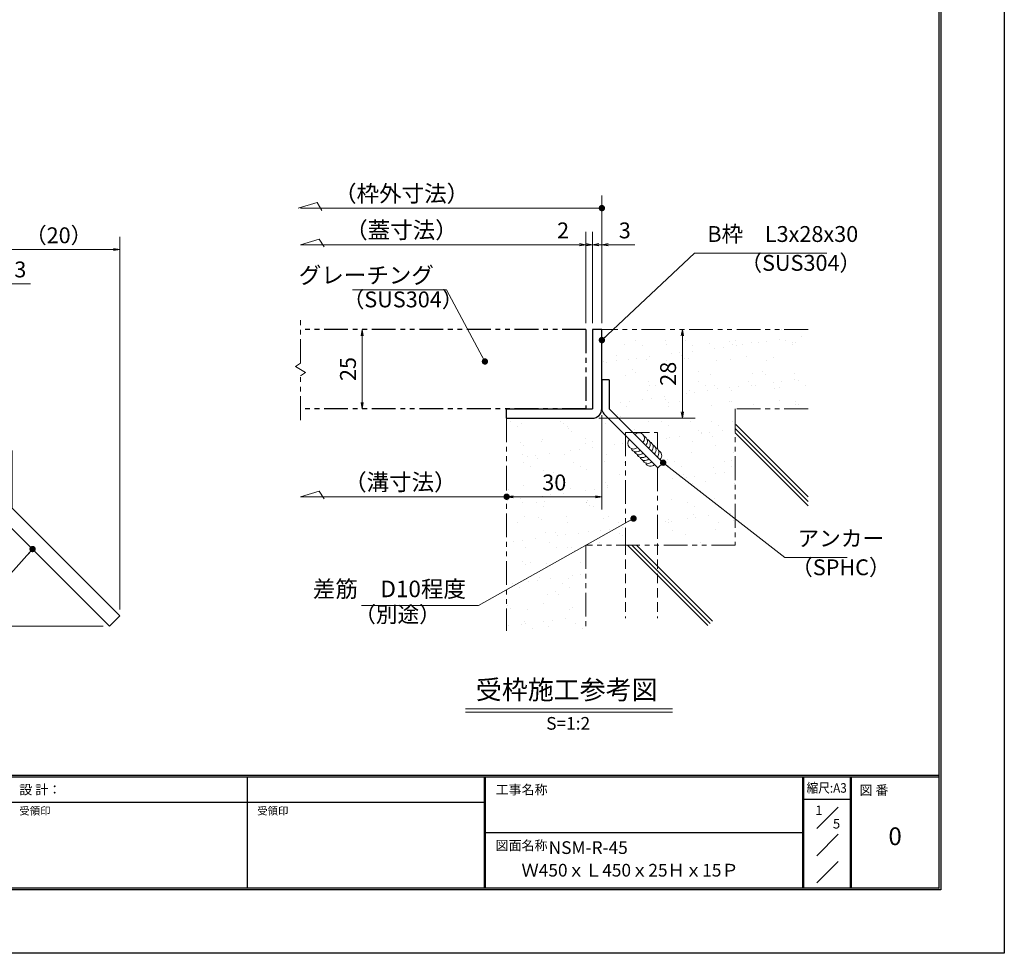
# Model space of a CAD drawing. Extents: x 0 to 2100, y 0 to 1485.
# Drawn here: x 1324 to 2100, y 0 to 735 of the extents above; entities that cross this region are included whole.
import ezdxf
from ezdxf.enums import TextEntityAlignment as Align

# ---------------------------------------------------------------- set-up
doc = ezdxf.new("R2010")
doc.units = 0
doc.header["$LTSCALE"] = 15
doc.header["$MEASUREMENT"] = 0
for name, pattern in [('CENTER', [2, 1.25, -0.25, 0.25, -0.25]), ('DASHED', [0.75, 0.5, -0.25]), ('PHANTOM', [2.5, 1.25, -0.25, 0.25, -0.25, 0.25, -0.25])]:
    doc.linetypes.add(name, pattern=pattern)
doc.layers.get('0').update_dxf_attribs({"color": 5, "linetype": 'CONTINUOUS'})
doc.layers.get('DEFPOINTS').update_dxf_attribs({"color": 250, "linetype": 'CONTINUOUS'})
for name, color, linetype in [('1-外形線', 7, 'CONTINUOUS'), ('2-中心線', 1, 'CENTER'), ('3-点\u3000線', 6, 'DASHED'), ('4-細\u3000線', 8, 'CONTINUOUS'), ('5-仮想線', 94, 'PHANTOM'), ('6-寸法文字', 7, 'CONTINUOUS'), ('7-図\u3000枠', 160, 'CONTINUOUS')]:
    doc.layers.add(name, color=color, linetype=linetype)
for name, color, linetype, lineweight in [('アンカー', 7, 'CONTINUOUS', 25), ('ハッチング', 253, 'CONTINUOUS', 15), ('寸法注釈', 30, 'CONTINUOUS', 18), ('想像線', 252, 'PHANTOM', 15), ('枠', 7, 'CONTINUOUS', 25), ('蓋', 5, 'CONTINUOUS', 25)]:
    doc.layers.add(name, color=color, linetype=linetype, lineweight=lineweight)
doc.styles.add('BIGFONT', font='romans.shx', dxfattribs={"width": 0.7336, "bigfont": 'extfont.shx'})
doc.styles.get("Standard").update_dxf_attribs({"font": 'ROMANS.SHX', "width": 0.8, "height": 12.5, "bigfont": 'EXTFONT.SHX'})
doc.styles.add('丸ゴシック', font='HGRSMP.TTF', dxfattribs={"width": 0.9})
doc.dimstyles.get("Standard").update_dxf_attribs({"dimscale": 5, "dimtxt": 12.5, "dimasz": 2, "dimexe": 0.5, "dimexo": 0.5, "dimgap": 0.5, "dimtad": 3, "dimdec": 4, "dimdsep": 46, "dimtxsty": 'Standard', "dimblk1": 'OPEN', "dimblk2": 'OPEN', "dimsah": 1, "dimcen": 0, "dimclrd": 30, "dimclre": 30, "dimclrt": 256, "dimadec": 4, "dimazin": 2, "dimtfac": 1, "dimtdec": 4, "dimtmove": 0, "dimatfit": 3, "dimldrblk": 'OPEN', "dimfxl": 0, "dimtolj": 1, "dimlwd": -1, "dimlwe": -1, "dimarcsym": 0})

# ---------------------------------------------------------------- blocks, each defined once
blk = doc.blocks.new('_Dot')
at = {"color": 0, "linetype": 'ByBlock', "lineweight": -2}
blk.add_line((-0.5, 0), (-1, 0), dxfattribs=at)
at = {"color": 0, "linetype": 'ByBlock', "const_width": 0.5}
blk.add_lwpolyline([(-0.25, 0, 1), (0.25, 0, 1)], format="xyb", close=True, dxfattribs=at)
blk = doc.blocks.new('*D125')
at = {"layer": 'DEFPOINTS', "color": 0}
for p in [(1545.45, 587.03), (1545.45, 500.35), (1782.95, 491.53)]:
    blk.add_point(p, dxfattribs=at)
at = {"layer": '寸法注釈', "color": 30}
for p, q in [((1782.95, 496.53), (1782.95, 597.03)), ((1777.95, 587.03), (1545.45, 587.03))]:
    blk.add_line(p, q, dxfattribs=at)
at = {"layer": '寸法注釈', "color": 30, "xscale": 5, "yscale": 5, "zscale": 5}
blk.add_blockref('_Dot', (1782.95, 587.03), dxfattribs=at)
at = {"layer": '寸法注釈', "color": 7, "insert": (1625.22, 598.53), "char_height": 13, "attachment_point": 5, "style": 'BIGFONT'}
blk.add_mtext('\\A1;（枠外寸法）', dxfattribs=at)
blk = doc.blocks.new('_None')
blk = doc.blocks.new('*D126')
at = {"layer": 'DEFPOINTS', "color": 0}
for p in [(1545.45, 558.25), (1545.45, 500.35), (1770.45, 491.53)]:
    blk.add_point(p, dxfattribs=at)
at = {"layer": '寸法注釈', "color": 30}
for p, q in [((1770.45, 496.53), (1770.45, 568.25)), ((1770.45, 558.25), (1545.45, 558.25))]:
    blk.add_line(p, q, dxfattribs=at)
at = {"layer": '寸法注釈', "color": 7, "insert": (1625.08, 569.75), "char_height": 13, "attachment_point": 5, "style": 'BIGFONT'}
blk.add_mtext('\\A1;（蓋寸法）', dxfattribs=at)
blk = doc.blocks.new('_OPEN')
at = {"color": 0, "linetype": 'ByBlock'}
for p, q in [((-1, 0.17), (0, 0)), ((0, 0), (-1, -0.17)), ((0, 0), (-1, 0))]:
    blk.add_line(p, q, dxfattribs=at)
blk = doc.blocks.new('*D127')
at = {"layer": 'DEFPOINTS', "color": 0}
for p in [(1782.95, 429.03), (1707.95, 393.64), (1707.95, 359.67)]:
    blk.add_point(p, dxfattribs=at)
at = {"layer": '寸法注釈', "color": 30}
for p, q in [((1782.95, 424.03), (1782.95, 349.67)), ((1777.95, 359.67), (1712.95, 359.67))]:
    blk.add_line(p, q, dxfattribs=at)
at = {"layer": '寸法注釈', "color": 30, "xscale": 5, "yscale": 5, "zscale": 5, "rotation": 180}
blk.add_blockref('_OPEN', (1707.95, 359.67), dxfattribs=at)
at = {"layer": '寸法注釈', "color": 30, "xscale": 5, "yscale": 5, "zscale": 5}
blk.add_blockref('_OPEN', (1782.95, 359.67), dxfattribs=at)
at = {"layer": '寸法注釈', "color": 7, "insert": (1745.45, 370.92), "char_height": 12.5, "attachment_point": 5, "style": 'BIGFONT'}
blk.add_mtext('\\A1;30', dxfattribs=at)
blk = doc.blocks.new('*D128')
at = {"layer": 'DEFPOINTS', "color": 0}
for p in [(1770.45, 558.25), (1770.45, 491.53), (1775.45, 491.53)]:
    blk.add_point(p, dxfattribs=at)
at = {"layer": '寸法注釈', "color": 30}
for p, q in [((1770.45, 496.53), (1770.45, 568.25)), ((1775.45, 496.53), (1775.45, 568.25)), ((1765.45, 558.25), (1744.34, 558.25)), ((1775.45, 558.25), (1770.45, 558.25)), ((1780.45, 558.25), (1785.45, 558.25))]:
    blk.add_line(p, q, dxfattribs=at)
at = {"layer": '寸法注釈', "color": 30, "xscale": 5, "yscale": 5, "zscale": 5}
blk.add_blockref('_OPEN', (1770.45, 558.25), dxfattribs=at)
at = {"layer": '寸法注釈', "color": 30, "xscale": 5, "yscale": 5, "zscale": 5, "rotation": 180}
blk.add_blockref('_OPEN', (1775.45, 558.25), dxfattribs=at)
at = {"layer": '寸法注釈', "color": 7, "insert": (1752.39, 569.5), "char_height": 12.5, "attachment_point": 5, "style": 'BIGFONT'}
blk.add_mtext('\\A1;2', dxfattribs=at)
blk = doc.blocks.new('*D129')
at = {"layer": 'DEFPOINTS', "color": 0}
for p in [(1545.45, 430.28), (1545.45, 359.67), (1707.95, 359.67)]:
    blk.add_point(p, dxfattribs=at)
at = {"layer": '寸法注釈', "color": 30}
for p, q in [((1707.95, 364.67), (1707.95, 369.67)), ((1702.95, 359.67), (1545.45, 359.67))]:
    blk.add_line(p, q, dxfattribs=at)
at = {"layer": '寸法注釈', "color": 30, "xscale": 5, "yscale": 5, "zscale": 5}
blk.add_blockref('_Dot', (1707.95, 359.67), dxfattribs=at)
at = {"layer": '寸法注釈', "color": 7, "insert": (1624.2, 371.17), "char_height": 13, "attachment_point": 5, "style": 'BIGFONT'}
blk.add_mtext('\\A1;（溝寸法）', dxfattribs=at)
blk = doc.blocks.new('*D130')
at = {"layer": 'DEFPOINTS', "color": 0}
for p in [(1593.74, 491.53), (1593.74, 429.03), (1594.19, 429.03)]:
    blk.add_point(p, dxfattribs=at)
at = {"layer": '寸法注釈', "color": 30}
blk.add_line((1594.19, 486.53), (1594.19, 434.03), dxfattribs=at)
at = {"layer": '寸法注釈', "color": 30, "xscale": 5, "yscale": 5, "zscale": 5}
for p, rotation in [((1594.19, 491.53), 90), ((1594.19, 429.03), 270)]:
    blk.add_blockref('_OPEN', p, dxfattribs=dict(at, rotation=rotation))
at = {"layer": '寸法注釈', "color": 7, "insert": (1582.94, 460.28), "char_height": 12.5, "attachment_point": 5, "rotation": 90, "style": 'BIGFONT'}
blk.add_mtext('\\A1;25', dxfattribs=at)
blk = doc.blocks.new('*D131')
at = {"layer": 'DEFPOINTS', "color": 0}
for p in [(1782.95, 558.25), (1775.45, 491.53), (1782.95, 491.53)]:
    blk.add_point(p, dxfattribs=at)
at = {"layer": '寸法注釈', "color": 30}
for p, q in [((1775.45, 496.53), (1775.45, 568.25)), ((1782.95, 496.53), (1782.95, 568.25)), ((1770.45, 558.25), (1765.45, 558.25)), ((1775.45, 558.25), (1782.95, 558.25)), ((1787.95, 558.25), (1809.06, 558.25))]:
    blk.add_line(p, q, dxfattribs=at)
at = {"layer": '寸法注釈', "color": 30, "xscale": 5, "yscale": 5, "zscale": 5}
blk.add_blockref('_OPEN', (1775.45, 558.25), dxfattribs=at)
at = {"layer": '寸法注釈', "color": 30, "xscale": 5, "yscale": 5, "zscale": 5, "rotation": 180}
blk.add_blockref('_OPEN', (1782.95, 558.25), dxfattribs=at)
at = {"layer": '寸法注釈', "color": 7, "insert": (1801.01, 569.5), "char_height": 12.5, "attachment_point": 5, "style": 'BIGFONT'}
blk.add_mtext('\\A1;3', dxfattribs=at)
blk = doc.blocks.new('*D132')
at = {"layer": 'DEFPOINTS', "color": 0}
for p in [(1782.95, 491.53), (1846.39, 491.53), (1775.45, 421.53)]:
    blk.add_point(p, dxfattribs=at)
at = {"layer": '寸法注釈', "color": 30}
for p, q in [((1846.39, 426.53), (1846.39, 486.53)), ((1780.45, 421.53), (1856.39, 421.53))]:
    blk.add_line(p, q, dxfattribs=at)
at = {"layer": '寸法注釈', "color": 30, "xscale": 5, "yscale": 5, "zscale": 5}
for p, rotation in [((1846.39, 491.53), 90), ((1846.39, 421.53), 270)]:
    blk.add_blockref('_OPEN', p, dxfattribs=dict(at, rotation=rotation))
at = {"layer": '寸法注釈', "color": 7, "insert": (1835.14, 456.53), "char_height": 12.5, "attachment_point": 5, "rotation": 90, "style": 'BIGFONT'}
blk.add_mtext('\\A1;28', dxfattribs=at)
blk = doc.blocks.new('*D133')
at = {"layer": 'DEFPOINTS', "color": 0}
for p in [(1403.27, 554.41), (1306.75, 491.19), (1403.27, 265.94)]:
    blk.add_point(p, dxfattribs=at)
at = {"layer": '寸法注釈', "color": 30}
for p, q in [((1306.75, 496.19), (1306.75, 564.41)), ((1403.27, 270.94), (1403.27, 564.41)), ((1311.75, 554.41), (1398.27, 554.41))]:
    blk.add_line(p, q, dxfattribs=at)
at = {"layer": '寸法注釈', "color": 30, "xscale": 5, "yscale": 5, "zscale": 5, "rotation": 180}
blk.add_blockref('_OPEN', (1306.75, 554.41), dxfattribs=at)
at = {"layer": '寸法注釈', "color": 30, "xscale": 5, "yscale": 5, "zscale": 5}
blk.add_blockref('_OPEN', (1403.27, 554.41), dxfattribs=at)
at = {"layer": '寸法注釈', "color": 7, "insert": (1355.01, 565.66), "char_height": 12.5, "attachment_point": 5, "style": 'BIGFONT'}
blk.add_mtext('\\A1;（20）', dxfattribs=at)
blk = doc.blocks.new('A$C6EB770D1')
at = {"layer": 'アンカー'}
for p, q in [((26.05, 19.3), (9.05, 2.3)), ((27.68, 17.68), (26.05, 19.3)), ((27.68, 17.68), (10.67, 0.67)), ((0, 2.3), (9.05, 2.3)), ((0, 2.3), (0, 0)), ((0, 0), (9.05, 0))]:
    blk.add_line(p, q, dxfattribs=at)
blk.add_arc((9.05, 2.3), 2.3, 270, 315, dxfattribs=at)
blk = doc.blocks.new('*D134')
at = {"layer": 'DEFPOINTS', "color": 0}
for p in [(1306.75, 527.48), (1291.75, 491.19), (1306.75, 491.19)]:
    blk.add_point(p, dxfattribs=at)
at = {"layer": '寸法注釈', "color": 30}
for p, q in [((1291.75, 496.19), (1291.75, 537.48)), ((1306.75, 496.19), (1306.75, 537.48)), ((1286.75, 527.48), (1281.75, 527.48)), ((1291.75, 527.48), (1306.75, 527.48)), ((1311.75, 527.48), (1332.87, 527.48))]:
    blk.add_line(p, q, dxfattribs=at)
at = {"layer": '寸法注釈', "color": 30, "xscale": 5, "yscale": 5, "zscale": 5}
blk.add_blockref('_OPEN', (1291.75, 527.48), dxfattribs=at)
at = {"layer": '寸法注釈', "color": 30, "xscale": 5, "yscale": 5, "zscale": 5, "rotation": 180}
blk.add_blockref('_OPEN', (1306.75, 527.48), dxfattribs=at)
at = {"layer": '寸法注釈', "color": 7, "insert": (1324.81, 538.73), "char_height": 12.5, "attachment_point": 5, "style": 'BIGFONT'}
blk.add_mtext('\\A1;3', dxfattribs=at)
blk = doc.blocks.new('*D139')
at = {"layer": 'DEFPOINTS', "color": 0}
for p in [(1066.53, 351.19), (1156.75, 351.19), (1395.14, 257.8)]:
    blk.add_point(p, dxfattribs=at)
at = {"layer": '寸法注釈', "color": 30}
for p, q in [((1151.75, 351.19), (1056.53, 351.19)), ((1066.53, 262.8), (1066.53, 346.19)), ((1390.14, 257.8), (1056.53, 257.8))]:
    blk.add_line(p, q, dxfattribs=at)
at = {"layer": '寸法注釈', "color": 30, "xscale": 5, "yscale": 5, "zscale": 5}
for p, rotation in [((1066.53, 351.19), 90), ((1066.53, 257.8), 270)]:
    blk.add_blockref('_OPEN', p, dxfattribs=dict(at, rotation=rotation))
at = {"layer": '寸法注釈', "color": 7, "insert": (1055.28, 304.5), "char_height": 12.5, "attachment_point": 5, "rotation": 90, "style": 'BIGFONT'}
blk.add_mtext('\\A1;（20）', dxfattribs=at)

msp = doc.modelspace()

# ---------------------------------------------------------------- hatches: boundary and pattern name
at = {"layer": 'ハッチング'}
h = msp.add_hatch(dxfattribs=at)
h.set_pattern_fill('AR-SAND', color=256, scale=0.5, style=0)
h.set_pattern_definition([(37.5, (1647.695, -440.656), (-0.8, 24.47066), [0, -19.304, 0, -21.59, 0, -20.6375]), (7.5, (1647.695, -440.656), (22.4762, 35.8413), [0, -10.414, 0, -17.399, 0, -6.6675]), (327.5, (1632.074, -440.656), (39.5496, 0.07186), [0, -6.35, 0, -22.86, 0, -29.845]), (317.5, (1632.074, -440.656), (38.1778, 11.1465), [0, -3.175, 0, -14.986, 0, -17.145])])
h.paths.add_polyline_path([(1945.45, 491.53), (1782.95, 491.53), (1782.95, 451.65), (1788.7, 451.65), (1788.7, 429.03), (1807.45, 410.28), (1826.7, 410.28), (1826.7, 397.32, -0.081826), (1827.5, 396.11, -0.525984), (1828.83, 388.9), (1831.21, 386.52), (1827.14, 382.45), (1826.7, 382.9), (1826.7, 321.53), (1887.95, 321.53), (1887.95, 429.03), (1945.45, 429.03)])
h.paths.add_polyline_path([(1801.7, 407.9), (1784.63, 424.96, -0.198912), (1782.95, 429.03, -0.414214), (1775.45, 421.53), (1707.95, 421.53), (1707.95, 254.03), (1770.45, 254.03), (1770.45, 321.53), (1801.7, 321.53)])
h.paths.add_polyline_path([(1825.77, 445.98), (1825.77, 467.08), (1844.52, 467.08), (1844.52, 445.98)], flags=24)
h.paths.add_polyline_path([(1734.9, 380.3), (1756, 380.3), (1756, 361.55), (1734.9, 361.55)], flags=24)

# ---------------------------------------------------------------- linework, layer by layer
at = {"layer": '1-外形線'}
msp.add_line((2048.55, 51.25), (2048.75, 51.25), dxfattribs=at)
at = {"layer": '2-中心線'}
msp.add_line((2048.55, 51.25), (2048.75, 51.25), dxfattribs=at)
at = {"layer": '3-点\u3000線'}
msp.add_line((2048.55, 51.25), (2048.75, 51.25), dxfattribs=at)
at = {"layer": '4-細\u3000線'}
msp.add_line((2048.55, 51.25), (2048.75, 51.25), dxfattribs=at)
at = {"layer": '5-仮想線'}
msp.add_line((2048.55, 51.25), (2048.75, 51.25), dxfattribs=at)
at = {"layer": '6-寸法文字'}
msp.add_line((2048.55, 51.25), (2048.75, 51.25), dxfattribs=at)
at = {"layer": '7-図\u3000枠', "color": 253}
for p, q in [((2048.75, 51.25), (2048.75, 1433.75)), ((2050, 1435), (2050, 50)), ((2048.75, 140), (76.25, 140)), ((2048.75, 138.75), (76.25, 138.75)), ((1503.75, 51.25), (1503.75, 138.75)), ((1690.5, 51.25), (1690.5, 138.75)), ((1691.25, 51.25), (1691.25, 138.75)), ((1941.25, 51.25), (1941.25, 138.75)), ((1942, 51.25), (1942, 138.75)), ((1978.75, 51.25), (1978.75, 138.75)), ((1979.5, 51.25), (1979.5, 138.75)), ((1690.5, 118.75), (1166.25, 118.75)), ((1978.75, 121.25), (1942, 121.25)), ((1969.08, 115.21), (1952.22, 98.34)), ((1941.25, 95), (1691.25, 95)), ((1969.08, 93.73), (1952.22, 76.86)), ((1969.08, 72.26), (1952.22, 55.39)), ((2050, 50), (75, 50)), ((2048.75, 51.25), (76.25, 51.25))]:
    msp.add_line(p, q, dxfattribs=at)
at = {"layer": '7-図\u3000枠'}
msp.add_line((2048.55, 51.25), (2048.75, 51.25), dxfattribs=at)
at = {"layer": 'DEFPOINTS'}
for p, q in [((2100, 1485), (2100, 0)), ((2048.55, 51.25), (2048.75, 51.25)), ((2100, 0), (0, 0))]:
    msp.add_line(p, q, dxfattribs=at)
at = {"layer": 'ハッチング'}
for p, q in [((1887.95, 413.53), (1945.45, 356.03)), ((1888.49, 416.53), (1945.45, 359.56)), ((1887.95, 409.99), (1945.45, 352.49)), ((1803.13, 321.53), (1866.54, 258.12)), ((1806.66, 321.53), (1868.31, 259.89)), ((1810.2, 321.53), (1870.08, 261.65))]:
    msp.add_line(p, q, dxfattribs=at)
at = {"layer": '寸法注釈'}
for p, q in [((1543.75, 587.03), (1558.55, 591.35)), ((1558.55, 591.35), (1562.38, 585.28)), ((1545.45, 558.25), (1560.25, 562.57)), ((1560.25, 562.57), (1564.08, 556.5)), ((1545.45, 359.67), (1560.25, 364)), ((1560.25, 364), (1564.08, 357.93)), ((1675.57, 192.48), (1838.65, 192.48)), ((1675.57, 189.98), (1838.65, 189.98))]:
    msp.add_line(p, q, dxfattribs=at)
at = {"layer": '想像線'}
for p, q in [((1545.45, 464.95), (1545.45, 499.84)), ((1945.45, 491.53), (1782.95, 491.53)), ((1545.45, 464.95), (1541.52, 462.32)), ((1541.52, 462.32), (1545.45, 459.99)), ((1549.38, 457.66), (1545.45, 459.99)), ((1545.45, 455.03), (1549.38, 457.66)), ((1545.45, 420.11), (1545.45, 455.03)), ((1887.95, 429.03), (1887.95, 321.53)), ((1945.45, 429.03), (1887.95, 429.03)), ((1707.95, 421.53), (1707.95, 254.03)), ((1801.7, 410.28), (1801.7, 321.53)), ((1801.7, 410.28), (1826.7, 410.28)), ((1826.7, 410.28), (1826.7, 397.32)), ((1826.7, 382.9), (1826.7, 321.53)), ((1770.45, 321.53), (1770.45, 254.03)), ((1887.95, 321.53), (1770.45, 321.53))]:
    msp.add_line(p, q, dxfattribs=at)
at = {"layer": '想像線', "linetype": 'DASHED'}
for p, q in [((1801.7, 321.53), (1801.7, 264.03)), ((1826.7, 321.53), (1826.7, 264.03))]:
    msp.add_line(p, q, dxfattribs=at)
at = {"layer": '想像線', "linetype": 'ByBlock', "ltscale": 10}
for centre, start, end in [((1807.89, 401.7), 135, 315), ((1812.15, 405.58), 315, 135), ((1814.41, 403.32), 315, 65.97458), ((1816.66, 401.07), 315, 65.97458), ((1810.15, 399.45), 204.02542, 315), ((1818.92, 398.81), 315, 65.97458), ((1821.17, 396.56), 315, 65.97458), ((1823.43, 394.3), 315, 65.97458), ((1825.68, 392.05), 315, 65.97458), ((1812.4, 397.19), 204.02542, 315), ((1814.66, 394.94), 204.02542, 315), ((1816.91, 392.68), 204.02542, 315), ((1819.17, 390.43), 204.02542, 315), ((1821.42, 388.17), 204.02542, 315)]:
    msp.add_arc(centre, 4.46, start, end, dxfattribs=at)
at = {"layer": '枠'}
for p, q in [((1775.45, 491.53), (1775.45, 429.03)), ((1782.95, 491.53), (1775.45, 491.53)), ((1782.95, 429.03), (1782.95, 491.53)), ((1782.95, 451.65), (1782.95, 429.03)), ((1788.7, 451.65), (1782.95, 451.65)), ((1788.7, 451.65), (1788.7, 429.03)), ((1707.95, 429.03), (1775.45, 429.03)), ((1707.95, 421.53), (1707.95, 429.03)), ((1831.21, 386.52), (1788.7, 429.03)), ((1707.95, 421.53), (1775.45, 421.53)), ((1827.14, 382.45), (1784.63, 424.96)), ((1827.14, 382.45), (1831.21, 386.52))]:
    msp.add_line(p, q, dxfattribs=at)
for centre, radius, start, end in [((1775.45, 429.03), 7.5, 270, 0), ((1788.7, 429.03), 5.75, 180, 225)]:
    msp.add_arc(centre, radius, start, end, dxfattribs=at)
at = {"layer": '蓋', "linetype": 'PHANTOM'}
for p, q in [((1770.45, 491.53), (1545.45, 491.53)), ((1770.45, 491.53), (1770.45, 429.03)), ((1770.45, 429.03), (1545.45, 429.03))]:
    msp.add_line(p, q, dxfattribs=at)

# ---------------------------------------------------------------- block references
at = {"layer": 'アンカー', "xscale": 5, "yscale": 5, "zscale": 5, "rotation": 270}
msp.add_blockref('A$C6EB770D1', (1306.75, 396.19), dxfattribs=at)

# ---------------------------------------------------------------- texts
at = {"layer": '7-図\u3000枠', "color": 0}
for s, height, p in [('設 計：', 7.5, (1324.04, 125.23)), ('工事名称', 7.5, (1699.24, 125.17)), ('図 番', 7.5, (1985.94, 124.81)), ('受領印', 6, (1324.04, 109.19)), ('受領印', 6, (1511.44, 109.19)), ('図面名称', 7.5, (1699.24, 81.26))]:
    msp.add_text(s, height=height, dxfattribs=at).set_placement(p)
at = {"layer": '7-図\u3000枠', "color": 0, "width": 0.9}
msp.add_text('縮尺:A3', height=7.5, dxfattribs=at).set_placement((1960.03, 126.53), align=Align.CENTER)
at = {"layer": '7-図\u3000枠'}
for s, height, p in [('1', 7.5, (1953.93, 108.85)), ('5', 7.5, (1967.83, 98.31)), ('0', 14, (2013.97, 85.22))]:
    msp.add_text(s, height=height, dxfattribs=at).set_placement(p, align=Align.CENTER)
for s, p in [('NSM-R-45', (1741.04, 78.27)), ('Ｗ450ｘＬ450ｘ25Ｈｘ15Ｐ', (1719.58, 60.46))]:
    msp.add_text(s, height=10, dxfattribs=at).set_placement(p)
at = {"layer": '寸法注釈', "color": 7, "style": '丸ゴシック'}
for s, height, p in [('受枠施工参考図', 15, (1755.3, 205.72)), ('S=1:2', 10, (1756.42, 179.85))]:
    msp.add_text(s, height=height, dxfattribs=at).set_placement(p, align=Align.MIDDLE)
at = {"layer": '寸法注釈', "color": 7, "style": 'BIGFONT'}
for s, insert, char_height, attachment_point in [('B枠\u3000L3x28x30', (1866.03, 556.5), 12.5, 7), ('（SUS304）', (1892.1, 533.76), 12.5, 7), ('\\A1;グレーチング', (1650.59, 527.71), 13, 9), ('（SUS304）', (1578.77, 504.97), 12.5, 7), ('アンカー', (1937.08, 316.73), 12.5, 7), ('（SPHC）', (1932.09, 293.94), 12.5, 7), ('差筋\u3000D10程度', (1675.88, 285.38), 13, 6), ('（別途）', (1587.87, 256.82), 12.5, 7)]:
    msp.add_mtext(s, dxfattribs=dict(at, insert=insert, char_height=char_height, attachment_point=attachment_point))

# ---------------------------------------------------------------- dimensions: what is measured, and where the dimension line sits
at = {"layer": '寸法注釈'}
for base, p1, p2, text, override, picture, middle in [((1545.45, 587.03), (1782.95, 491.53), (1545.45, 500.35), '（枠外寸法）', {"dimscale": 5, "dimtxt": 2.6, "dimasz": 1, "dimexe": 2, "dimexo": 1, "dimgap": 1, "dimtad": 3, "dimtih": 0, "dimtoh": 0, "dimdec": 1, "dimlfac": 0.2, "dimzin": 8, "dimtxsty": 'BIGFONT', "dimblk1": 'Dot', "dimblk2": 'None', "dimsah": 1, "dimcen": -0.09, "dimse1": 0, "dimse2": 1, "dimclrd": 30, "dimclre": 30, "dimclrt": 7, "dimadec": 1, "dimtdec": 1, "dimtofl": 1, "dimldrblk": 'Dot', "dimtvp": 1, "dimtzin": 8}, '*D125', (1625.22, 587.03)), ((1545.45, 558.25), (1770.45, 491.53), (1545.45, 500.35), '（蓋寸法）', {"dimscale": 5, "dimtxt": 2.6, "dimasz": 1, "dimexe": 2, "dimexo": 1, "dimgap": 1, "dimtad": 3, "dimtih": 0, "dimtoh": 0, "dimdec": 1, "dimlfac": 0.2, "dimzin": 8, "dimtxsty": 'BIGFONT', "dimblk1": 'None', "dimblk2": 'None', "dimsah": 1, "dimcen": -0.09, "dimse1": 0, "dimse2": 1, "dimclrd": 30, "dimclre": 30, "dimclrt": 7, "dimadec": 1, "dimtdec": 1, "dimtofl": 1, "dimldrblk": 'Dot', "dimtvp": 1, "dimtzin": 8}, '*D126', (1625.08, 558.25)), ((1545.45, 359.67), (1707.95, 359.67), (1545.45, 430.28), '（溝寸法）', {"dimscale": 5, "dimtxt": 2.6, "dimasz": 1, "dimexe": 2, "dimexo": 1, "dimgap": 1, "dimtad": 3, "dimtih": 0, "dimtoh": 0, "dimdec": 1, "dimlfac": 0.2, "dimzin": 8, "dimtxsty": 'BIGFONT', "dimblk1": 'Dot', "dimblk2": 'None', "dimsah": 1, "dimcen": -0.09, "dimse2": 1, "dimclrd": 30, "dimclre": 30, "dimclrt": 7, "dimadec": 1, "dimtdec": 1, "dimtofl": 1, "dimldrblk": 'Dot', "dimtvp": 1, "dimtzin": 8}, '*D129', (1624.2, 359.67))]:
    dim = msp.add_linear_dim(base=base, p1=p1, p2=p2, text=text, dimstyle='Standard', override=override, dxfattribs=at)
    dim.commit()
    dim.dimension.update_dxf_attribs({"geometry": picture, "text_midpoint": middle, "dimtype": 160})
dim = msp.add_linear_dim(base=(1403.27, 554.41), p1=(1306.75, 491.19), p2=(1403.27, 265.94), text='（20）', dimstyle='Standard', override={"dimscale": 5, "dimtxt": 2.5, "dimasz": 1, "dimexe": 2, "dimexo": 1, "dimgap": 1, "dimtad": 3, "dimtih": 0, "dimtoh": 0, "dimdec": 1, "dimlfac": 0.2, "dimzin": 8, "dimtxsty": 'BIGFONT', "dimblk": 'Dot', "dimcen": -0.09, "dimclrd": 30, "dimclre": 30, "dimclrt": 7, "dimadec": 1, "dimtdec": 1, "dimtofl": 1, "dimldrblk": 'Dot', "dimtvp": 1, "dimtzin": 8}, dxfattribs=at)
dim.commit()
dim.dimension.update_dxf_attribs({"geometry": '*D133', "text_midpoint": (1355.01, 565.66)})
for base, p1, p2, override, picture, middle in [((1770.45, 558.25), (1775.45, 491.53), (1770.45, 491.53), {"dimscale": 5, "dimtxt": 2.5, "dimasz": 1, "dimexe": 2, "dimexo": 1, "dimgap": 1, "dimtad": 3, "dimtih": 0, "dimtoh": 0, "dimdec": 1, "dimlfac": 0.4, "dimzin": 8, "dimtxsty": 'BIGFONT', "dimblk": 'Dot', "dimcen": -0.09, "dimclrd": 30, "dimclre": 30, "dimclrt": 7, "dimadec": 1, "dimtdec": 1, "dimtofl": 1, "dimldrblk": 'Dot', "dimtvp": 1, "dimtzin": 8}, '*D128', (1752.39, 569.5)), ((1782.95, 558.25), (1775.45, 491.53), (1782.95, 491.53), {"dimscale": 5, "dimtxt": 2.5, "dimasz": 1, "dimexe": 2, "dimexo": 1, "dimgap": 1, "dimtad": 3, "dimtih": 0, "dimtoh": 0, "dimdec": 1, "dimlfac": 0.4, "dimzin": 8, "dimtxsty": 'BIGFONT', "dimblk": 'Dot', "dimcen": -0.09, "dimclrd": 30, "dimclre": 30, "dimclrt": 7, "dimadec": 1, "dimtdec": 1, "dimtofl": 1, "dimldrblk": 'Dot', "dimtvp": 1, "dimtzin": 8}, '*D131', (1801.01, 569.5)), ((1306.75, 527.48), (1291.75, 491.19), (1306.75, 491.19), {"dimscale": 5, "dimtxt": 2.5, "dimasz": 1, "dimexe": 2, "dimexo": 1, "dimgap": 1, "dimtad": 3, "dimtih": 0, "dimtoh": 0, "dimdec": 1, "dimlfac": 0.2, "dimzin": 8, "dimtxsty": 'BIGFONT', "dimblk": 'Dot', "dimcen": -0.09, "dimclrd": 30, "dimclre": 30, "dimclrt": 7, "dimadec": 1, "dimtdec": 1, "dimtofl": 1, "dimldrblk": 'Dot', "dimtvp": 1, "dimtzin": 8}, '*D134', (1324.81, 538.73)), ((1707.95, 359.67), (1782.95, 429.03), (1707.95, 393.64), {"dimscale": 5, "dimtxt": 2.5, "dimasz": 1, "dimexe": 2, "dimexo": 1, "dimgap": 1, "dimtad": 3, "dimtih": 0, "dimtoh": 0, "dimdec": 1, "dimlfac": 0.4, "dimzin": 8, "dimtxsty": 'BIGFONT', "dimblk": 'Dot', "dimcen": -0.09, "dimse1": 0, "dimse2": 1, "dimclrd": 30, "dimclre": 30, "dimclrt": 7, "dimadec": 1, "dimtdec": 1, "dimtofl": 1, "dimldrblk": 'Dot', "dimtvp": 1, "dimtzin": 8}, '*D127', (1745.45, 370.92))]:
    dim = msp.add_linear_dim(base=base, p1=p1, p2=p2, dimstyle='Standard', override=override, dxfattribs=at)
    dim.commit()
    dim.dimension.update_dxf_attribs({"geometry": picture, "text_midpoint": middle})
for base, p1, p2, override, picture, middle in [((1594.19, 429.03), (1593.74, 491.53), (1593.74, 429.03), {"dimscale": 5, "dimtxt": 2.5, "dimasz": 1, "dimexe": 2, "dimexo": 1, "dimgap": 1, "dimtad": 3, "dimtih": 0, "dimtoh": 0, "dimdec": 1, "dimlfac": 0.4, "dimzin": 8, "dimtxsty": 'BIGFONT', "dimblk": 'Dot', "dimcen": -0.09, "dimse1": 1, "dimse2": 1, "dimclrd": 30, "dimclre": 30, "dimclrt": 7, "dimadec": 1, "dimtdec": 1, "dimtofl": 1, "dimldrblk": 'Dot', "dimtvp": 1, "dimtzin": 8}, '*D130', (1582.94, 460.28)), ((1846.39, 491.53), (1775.45, 421.53), (1782.95, 491.53), {"dimscale": 5, "dimtxt": 2.5, "dimasz": 1, "dimexe": 2, "dimexo": 1, "dimgap": 1, "dimtad": 3, "dimtih": 0, "dimtoh": 0, "dimdec": 1, "dimlfac": 0.4, "dimzin": 8, "dimtxsty": 'BIGFONT', "dimblk": 'Dot', "dimcen": -0.09, "dimse1": 0, "dimse2": 1, "dimclrd": 30, "dimclre": 30, "dimclrt": 7, "dimadec": 1, "dimtdec": 1, "dimtofl": 1, "dimldrblk": 'Dot', "dimtvp": 1, "dimtzin": 8}, '*D132', (1835.14, 456.53))]:
    dim = msp.add_linear_dim(base=base, p1=p1, p2=p2, angle=90, dimstyle='Standard', override=override, dxfattribs=at)
    dim.commit()
    dim.dimension.update_dxf_attribs({"geometry": picture, "text_midpoint": middle})
dim = msp.add_linear_dim(base=(1066.53, 351.19), p1=(1395.14, 257.8), p2=(1156.75, 351.19), angle=90, text='（20）', dimstyle='Standard', override={"dimscale": 5, "dimtxt": 2.5, "dimasz": 1, "dimexe": 2, "dimexo": 1, "dimgap": 1, "dimtad": 3, "dimtih": 0, "dimtoh": 0, "dimdec": 1, "dimlfac": 0.2, "dimzin": 8, "dimtxsty": 'BIGFONT', "dimblk": 'Dot', "dimcen": -0.09, "dimclrd": 30, "dimclre": 30, "dimclrt": 7, "dimadec": 1, "dimtdec": 1, "dimtofl": 1, "dimldrblk": 'Dot', "dimtvp": 1, "dimtzin": 8}, dxfattribs=at)
dim.commit()
dim.dimension.update_dxf_attribs({"geometry": '*D139', "text_midpoint": (1055.28, 304.5)})

# ---------------------------------------------------------------- leaders
at = {"layer": '寸法注釈', "annotation_type": 0, "has_hookline": 1}
for points, override, hookline_direction, text_width in [([(1782.95, 483.04), (1856.03, 551.5), (1861.03, 551.5)], {"dimscale": 5, "dimtxt": 2.5, "dimasz": 1, "dimexe": 2, "dimexo": 1, "dimgap": 1, "dimtad": 3, "dimtih": 0, "dimtoh": 0, "dimdec": 1, "dimlfac": 0.2, "dimzin": 8, "dimtxsty": 'BIGFONT', "dimcen": -0.09, "dimclrd": 30, "dimclre": 30, "dimclrt": 7, "dimadec": 1, "dimtdec": 1, "dimtofl": 1, "dimldrblk": 'Dot', "dimtvp": 1, "dimtzin": 8}, 0, 94.06), ([(1690.85, 466.21), (1660.59, 522.71), (1655.59, 522.71)], {"dimscale": 5, "dimtxt": 2.6, "dimasz": 1, "dimexe": 2, "dimexo": 1, "dimgap": 1, "dimtad": 3, "dimtih": 0, "dimtoh": 0, "dimdec": 1, "dimlfac": 0.2, "dimzin": 8, "dimtxsty": 'BIGFONT', "dimcen": -0.09, "dimse2": 1, "dimclrd": 30, "dimclre": 30, "dimclrt": 7, "dimadec": 1, "dimtdec": 1, "dimtofl": 1, "dimldrblk": 'Dot', "dimtvp": 1, "dimtzin": 8}, 1, 64.21), ([(1831.21, 386.52), (1927.08, 311.73), (1932.08, 311.73)], {"dimscale": 5, "dimtxt": 2.5, "dimasz": 1, "dimexe": 2, "dimexo": 1, "dimgap": 1, "dimtad": 3, "dimtih": 0, "dimtoh": 0, "dimdec": 1, "dimlfac": 0.2, "dimzin": 8, "dimtxsty": 'BIGFONT', "dimcen": -0.09, "dimclrd": 30, "dimclre": 30, "dimclrt": 7, "dimadec": 1, "dimtdec": 1, "dimtofl": 1, "dimldrblk": 'Dot', "dimtvp": 1, "dimtzin": 8}, 0, 39.13), ([(1807.9, 342.53), (1685.88, 273.88), (1680.88, 273.88)], {"dimscale": 5, "dimtxt": 2.6, "dimasz": 1, "dimexe": 2, "dimexo": 1, "dimgap": 1, "dimtad": 3, "dimtih": 0, "dimtoh": 0, "dimdec": 1, "dimlfac": 0.2, "dimzin": 8, "dimtxsty": 'BIGFONT', "dimcen": -0.09, "dimse2": 1, "dimclrd": 30, "dimclre": 30, "dimclrt": 7, "dimadec": 1, "dimtdec": 1, "dimtofl": 1, "dimldrblk": 'Dot', "dimtvp": 1, "dimtzin": 8}, 1, 82.38), ([(1334.47, 318.48), (1314.92, 296.57), (1309.92, 296.57)], {"dimscale": 5, "dimtxt": 2.5, "dimasz": 1, "dimexe": 2, "dimexo": 1, "dimgap": 1, "dimtad": 3, "dimtih": 0, "dimtoh": 0, "dimdec": 1, "dimlfac": 0.2, "dimzin": 8, "dimtxsty": 'BIGFONT', "dimcen": -0.09, "dimclrd": 30, "dimclre": 30, "dimclrt": 7, "dimadec": 1, "dimtdec": 1, "dimtofl": 1, "dimldrblk": 'Dot', "dimtvp": 1, "dimtzin": 8}, 1, 39.13)]:
    msp.add_leader(points, dimstyle='Standard', override=override, dxfattribs=dict(at, hookline_direction=hookline_direction, text_width=text_width))

doc.saveas('drawing.dxf')
